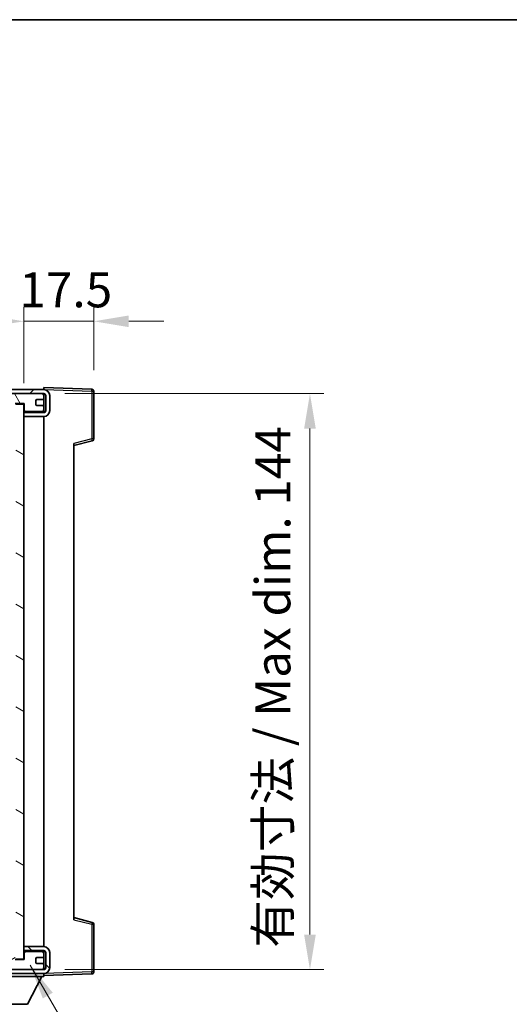
# Model space of a CAD drawing. Units: millimetres. Extents: x 0 to 7694, y 0 to 1686.
# Drawn here: x 3252 to 3374, y 737 to 984 of the extents above; entities that cross this region are included whole.
import ezdxf

# ---------------------------------------------------------------- set-up
doc = ezdxf.new("R2010")
doc.units = ezdxf.units.MM
doc.header["$LTSCALE"] = 6
doc.layers.get('Defpoints').update_dxf_attribs({"lineweight": 25})
for name, color, linetype, lineweight in [('Border (ISO)', 7, 'Continuous', 35), ('Dimension (ISO)', 7, 'Continuous', 18), ('Hatch (ISO)', 1, 'Continuous', 18), ('Symbol (ISO)', 7, 'Continuous', 18), ('Visible (ISO)', 7, 'Continuous', 35), ('Visible Narrow (ISO)', 7, 'Continuous', 25)]:
    doc.layers.add(name, color=color, linetype=linetype, lineweight=lineweight)
doc.styles.add('Note Text (TK)', font='txt')
doc.dimstyles.new('Default - Method 1b (TK)', dxfattribs={"dimscale": 6, "dimtxt": 2.5, "dimasz": 2.5, "dimexe": 1, "dimexo": 1.5, "dimgap": 1, "dimtad": 1, "dimtoh": 1, "dimrnd": 1e-08, "dimdsep": 46, "dimtxsty": 'Note Text (TK)', "dimcen": 0.09, "dimdle": 5, "dimclrd": 100, "dimclre": 100, "dimclrt": 7, "dimadec": 1, "dimazin": 1, "dimtfac": 1, "dimtmove": 0, "dimatfit": 3, "dimfxl": 0, "dimtolj": 1, "dimlwd": -1, "dimlwe": -1, "dimarcsym": 0})
doc.dimstyles.new('Default - Method 1b (TK)$7', dxfattribs={"dimscale": 6, "dimtxt": 2.5, "dimasz": 2.5, "dimexe": 1, "dimexo": 1.5, "dimgap": 1, "dimtad": 1, "dimtoh": 1, "dimrnd": 1e-08, "dimdsep": 46, "dimtxsty": 'Note Text (TK)', "dimcen": 0.09, "dimdle": 5, "dimclrd": 100, "dimclre": 100, "dimclrt": 7, "dimadec": 1, "dimazin": 1, "dimtfac": 1, "dimtmove": 0, "dimatfit": 3, "dimfxl": 0, "dimtolj": 1, "dimlwd": -1, "dimlwe": -1, "dimarcsym": 0})

# ---------------------------------------------------------------- blocks, each defined once
blk = doc.blocks.new('図面枠 tk図枠')
at = {"layer": 'Border (ISO)'}
blk.add_line((14.5, 289), (405.5, 289), dxfattribs=at)
blk = doc.blocks.new('*D63')
at = {"layer": 'Defpoints', "color": 0, "transparency": 16777216}
for p in [(3258.18, 890.02), (3258.18, 746.02), (3324.68, 746.02)]:
    blk.add_point(p, dxfattribs=at)
at = {"layer": 'Dimension (ISO)', "color": 100, "transparency": 16777216}
for p, q in [((3263.43, 890.02), (3328.18, 890.02)), ((3324.68, 881.27), (3324.68, 754.77)), ((3263.43, 746.02), (3328.18, 746.02))]:
    blk.add_line(p, q, dxfattribs=at)
for points in [[(3323.22, 881.27), (3326.14, 881.27), (3324.68, 890.02)], [(3323.22, 754.77), (3326.14, 754.77), (3324.68, 746.02)]]:
    blk.add_solid(points, dxfattribs=at)
at = {"layer": 'Dimension (ISO)', "color": 7, "transparency": 16777216, "insert": (3315.41, 751.48), "char_height": 8.75, "attachment_point": 4, "rotation": 90, "style": 'Note Text (TK)'}
blk.add_mtext('\\A1;\\fＭＳ Ｐゴシック|b0|i0;\\H8.7500;有効寸法 / Max dim. 144', dxfattribs=at)
blk = doc.blocks.new('*D64')
at = {"layer": 'Defpoints', "color": 0, "transparency": 16777216}
for p in [(3270.68, 908.1), (3270.68, 890.6), (3253.18, 887.42)]:
    blk.add_point(p, dxfattribs=at)
at = {"layer": 'Dimension (ISO)', "color": 100, "transparency": 16777216}
for p, q in [((3253.18, 892.67), (3253.18, 911.6)), ((3270.68, 895.85), (3270.68, 911.6)), ((3244.43, 908.1), (3235.68, 908.1)), ((3253.18, 908.1), (3270.68, 908.1)), ((3279.43, 908.1), (3288.18, 908.1))]:
    blk.add_line(p, q, dxfattribs=at)
for points in [[(3244.43, 909.56), (3244.43, 906.65), (3253.18, 908.1)], [(3279.43, 909.56), (3279.43, 906.65), (3270.68, 908.1)]]:
    blk.add_solid(points, dxfattribs=at)
at = {"layer": 'Dimension (ISO)', "color": 7, "transparency": 16777216, "insert": (3252.09, 915.98), "char_height": 8.75, "attachment_point": 4, "style": 'Note Text (TK)'}
blk.add_mtext('\\A1;17.5', dxfattribs=at)

msp = doc.modelspace()

# ---------------------------------------------------------------- hatches: boundary and pattern name
at = {"layer": 'Hatch (ISO)'}
h = msp.add_hatch(dxfattribs=at)
h.set_pattern_fill('ANSI31', color=256, scale=88.9, style=0)
h.set_pattern_definition([(45, (2305.25, -28), (-7.85772, 7.85772), [])])
edge = h.paths.add_edge_path()
edge.add_line((3258.1815, 885.2731), (3253.1815, 885.2731))
edge.add_line((3253.1815, 885.2731), (3253.1815, 884.2731))
edge.add_line((3253.1815, 884.2731), (3258.1815, 884.2731))
edge.add_ellipse((3258.1815, 885.7731), major_axis=(0, -1.5), ratio=1, start_angle=0, end_angle=90)
edge.add_line((3259.6815, 885.7731), (3259.6815, 889.5231))
edge.add_ellipse((3258.1815, 889.5231), major_axis=(1.5, 0), ratio=1, start_angle=0, end_angle=90)
edge.add_line((3258.1815, 891.0231), (3128.6815, 891.0231))
edge.add_line((3128.6815, 891.0231), (3128.6815, 890.0358))
edge.add_line((3128.6815, 890.0358), (3128.6815, 890.0231))
edge.add_line((3128.6815, 890.0231), (3128.8065, 890.0231))
edge.add_line((3128.8065, 890.0231), (3140.3815, 890.0231))
edge.add_line((3140.3815, 890.0231), (3238.6815, 890.0231))
edge.add_line((3238.6815, 890.0231), (3244.5815, 890.0231))
edge.add_line((3244.5815, 890.0231), (3251.0815, 890.0231))
edge.add_line((3251.0815, 890.0231), (3257.6815, 890.0231))
edge.add_line((3257.6815, 890.0231), (3258.1815, 890.0231))
edge.add_ellipse((3258.1815, 889.5231), major_axis=(0, 0.5), ratio=1, start_angle=270, end_angle=360, ccw=False)
edge.add_line((3258.6815, 889.5231), (3258.6815, 885.7731))
edge.add_ellipse((3258.1815, 885.7731), major_axis=(0.5, 0), ratio=1, start_angle=270, end_angle=360, ccw=False)
h = msp.add_hatch(dxfattribs=at)
h.set_pattern_fill('ANSI31', color=256, scale=88.9, angle=75.000175, style=0)
h.set_pattern_definition([(120.0002, (2305.25, -28), (-9.62369, -5.55628), [])])
edge = h.paths.add_edge_path()
edge.add_ellipse((3238.6815, 889.5231), major_axis=(0, 0.5), ratio=1, start_angle=0, end_angle=90)
edge.add_line((3238.1815, 889.5231), (3238.1815, 888.3231))
edge.add_ellipse((3238.4815, 888.3231), major_axis=(-0.3, 0), ratio=1, start_angle=0, end_angle=90)
edge.add_line((3238.4815, 888.0231), (3239.3815, 888.0231))
edge.add_ellipse((3239.3815, 887.7231), major_axis=(0, 0.3), ratio=1, start_angle=270, end_angle=360, ccw=False)
edge.add_line((3239.6815, 887.7231), (3239.6815, 886.8231))
edge.add_ellipse((3239.3815, 886.8231), major_axis=(0.3, 0), ratio=1, start_angle=270, end_angle=360, ccw=False)
edge.add_line((3239.3815, 886.5231), (3238.4815, 886.5231))
edge.add_ellipse((3238.4815, 886.2231), major_axis=(0, 0.3), ratio=1, start_angle=0, end_angle=90)
edge.add_line((3238.1815, 886.2231), (3238.1815, 885.0231))
edge.add_ellipse((3238.6815, 885.0231), major_axis=(-0.5, 0), ratio=1, start_angle=0, end_angle=90)
edge.add_line((3238.6815, 884.5231), (3241.7059, 884.5231))
edge.add_ellipse((3241.7059, 884.9231), major_axis=(0, -0.4), ratio=1, start_angle=0, end_angle=132.45415)
edge.add_ellipse((3243.1815, 886.2731), major_axis=(-1.1805, -1.08), ratio=1, start_angle=261.020412, end_angle=360, ccw=False)
edge.add_ellipse((3242.1336, 887.858), major_axis=(0.1655, -0.2502), ratio=1, start_angle=0, end_angle=60.082872)
edge.add_ellipse((3243.1815, 887.9231), major_axis=(-0.7486, -0.0465), ratio=1, start_angle=172.885131, end_angle=360, ccw=False)
edge.add_ellipse((3244.2295, 887.858), major_axis=(-0.2994, 0.0186), ratio=1, start_angle=0, end_angle=60.082872)
edge.add_ellipse((3243.1815, 886.2731), major_axis=(0.8825, 1.3346), ratio=1, start_angle=261.020412, end_angle=360, ccw=False)
edge.add_ellipse((3244.6572, 884.9231), major_axis=(-0.2951, 0.27), ratio=1, start_angle=0, end_angle=132.45415)
edge.add_line((3244.6572, 884.5231), (3250.6815, 884.5231))
edge.add_ellipse((3250.6815, 884.9231), major_axis=(0, -0.4), ratio=1, start_angle=0, end_angle=90)
edge.add_line((3251.0815, 884.9231), (3251.0815, 887.5231))
edge.add_line((3251.0815, 887.5231), (3253.2815, 887.5231))
edge.add_line((3253.2815, 887.5231), (3253.2815, 885.9231))
edge.add_ellipse((3253.6815, 885.9231), major_axis=(-0.4, 0), ratio=1, start_angle=0, end_angle=90)
edge.add_line((3253.6815, 885.5231), (3257.6815, 885.5231))
edge.add_ellipse((3257.6815, 886.0231), major_axis=(0, -0.5), ratio=1, start_angle=0, end_angle=90)
edge.add_line((3258.1815, 886.0231), (3258.1815, 886.7231))
edge.add_ellipse((3257.8815, 886.7231), major_axis=(0.3, 0), ratio=1, start_angle=0, end_angle=90)
edge.add_line((3257.8815, 887.0231), (3256.4815, 887.0231))
edge.add_ellipse((3256.4815, 887.3231), major_axis=(0, -0.3), ratio=1, start_angle=270, end_angle=360, ccw=False)
edge.add_line((3256.1815, 887.3231), (3256.1815, 888.2231))
edge.add_ellipse((3256.4815, 888.2231), major_axis=(-0.3, 0), ratio=1, start_angle=270, end_angle=360, ccw=False)
edge.add_line((3256.4815, 888.5231), (3257.8815, 888.5231))
edge.add_ellipse((3257.8815, 888.8231), major_axis=(0, -0.3), ratio=1, start_angle=0, end_angle=90)
edge.add_line((3258.1815, 888.8231), (3258.1815, 889.5231))
edge.add_ellipse((3257.6815, 889.5231), major_axis=(0.5, 0), ratio=1, start_angle=0, end_angle=90)
edge.add_line((3257.6815, 890.0231), (3251.0815, 890.0231))
edge.add_ellipse((3251.0815, 888.0231), major_axis=(0, 2), ratio=1, start_angle=0, end_angle=90)
edge.add_line((3249.0815, 888.0231), (3249.0815, 886.8231))
edge.add_ellipse((3248.7815, 886.8231), major_axis=(0.3, 0), ratio=1, start_angle=270, end_angle=360, ccw=False)
edge.add_line((3248.7815, 886.5231), (3246.8815, 886.5231))
edge.add_ellipse((3246.8815, 886.8231), major_axis=(0, -0.3), ratio=1, start_angle=270, end_angle=360, ccw=False)
edge.add_line((3246.5815, 886.8231), (3246.5815, 888.0231))
edge.add_ellipse((3244.5815, 888.0231), major_axis=(2, 0), ratio=1, start_angle=0, end_angle=90)
edge.add_line((3244.5815, 890.0231), (3238.6815, 890.0231))
h = msp.add_hatch(dxfattribs=at)
h.set_pattern_fill('ANSI31', color=256, scale=88.9, angle=105.000246, style=0)
h.set_pattern_definition([(150.0002, (2305.25, -28), (-5.55621, -9.62373), [])])
h.paths.add_polyline_path([(3253.1815, 887.4231), (3251.1815, 887.4231), (3251.1815, 748.6231), (3253.1815, 748.6231), (3253.1815, 750.7731), (3253.1815, 751.7731), (3253.1815, 884.2731), (3253.1815, 885.2731)])
h = msp.add_hatch(dxfattribs=at)
h.set_pattern_fill('ANSI31', color=256, scale=88.9, angle=90.00021, style=0)
h.set_pattern_definition([(135.0002, (2305.25, -28), (-7.8577, -7.85775), [])])
edge = h.paths.add_edge_path()
edge.add_line((3253.1815, 750.7731), (3258.1815, 750.7731))
edge.add_ellipse((3258.1815, 750.2731), major_axis=(0, 0.5), ratio=1, start_angle=270, end_angle=360, ccw=False)
edge.add_line((3258.6815, 750.2731), (3258.6815, 746.5231))
edge.add_ellipse((3258.1815, 746.5231), major_axis=(0.5, 0), ratio=1, start_angle=270, end_angle=360, ccw=False)
edge.add_line((3258.1815, 746.0231), (3257.6815, 746.0231))
edge.add_line((3257.6815, 746.0231), (3251.0815, 746.0231))
edge.add_line((3251.0815, 746.0231), (3244.5815, 746.0231))
edge.add_line((3244.5815, 746.0231), (3238.6815, 746.0231))
edge.add_line((3238.6815, 746.0231), (3140.3815, 746.0231))
edge.add_line((3140.3815, 746.0231), (3128.8065, 746.0231))
edge.add_line((3128.8065, 746.0231), (3128.6815, 746.0231))
edge.add_line((3128.6815, 746.0231), (3128.6815, 746.0105))
edge.add_line((3128.6815, 746.0105), (3128.6815, 745.0231))
edge.add_line((3128.6815, 745.0231), (3258.1815, 745.0231))
edge.add_ellipse((3258.1815, 746.5231), major_axis=(0, -1.5), ratio=1, start_angle=0, end_angle=90)
edge.add_line((3259.6815, 746.5231), (3259.6815, 750.2731))
edge.add_ellipse((3258.1815, 750.2731), major_axis=(1.5, 0), ratio=1, start_angle=0, end_angle=90)
edge.add_line((3258.1815, 751.7731), (3253.1815, 751.7731))
edge.add_line((3253.1815, 751.7731), (3253.1815, 750.7731))
h = msp.add_hatch(dxfattribs=at)
h.set_pattern_fill('ANSI31', color=256, scale=88.9, angle=-14.999978, style=0)
h.set_pattern_definition([(30, (2305.25, -28), (-5.55625, 9.62371), [])])
edge = h.paths.add_edge_path()
edge.add_ellipse((3238.6815, 746.5231), major_axis=(-0.5, 0), ratio=1, start_angle=0, end_angle=90)
edge.add_line((3238.6815, 746.0231), (3244.5815, 746.0231))
edge.add_ellipse((3244.5815, 748.0231), major_axis=(0, -2), ratio=1, start_angle=0, end_angle=90)
edge.add_line((3246.5815, 748.0231), (3246.5815, 749.2231))
edge.add_ellipse((3246.8815, 749.2231), major_axis=(-0.3, 0), ratio=1, start_angle=270, end_angle=360, ccw=False)
edge.add_line((3246.8815, 749.5231), (3248.7815, 749.5231))
edge.add_ellipse((3248.7815, 749.2231), major_axis=(0, 0.3), ratio=1, start_angle=270, end_angle=360, ccw=False)
edge.add_line((3249.0815, 749.2231), (3249.0815, 748.0231))
edge.add_ellipse((3251.0815, 748.0231), major_axis=(-2, 0), ratio=1, start_angle=0, end_angle=90)
edge.add_line((3251.0815, 746.0231), (3257.6815, 746.0231))
edge.add_ellipse((3257.6815, 746.5231), major_axis=(0, -0.5), ratio=1, start_angle=0, end_angle=90)
edge.add_line((3258.1815, 746.5231), (3258.1815, 747.2231))
edge.add_ellipse((3257.8815, 747.2231), major_axis=(0.3, 0), ratio=1, start_angle=0, end_angle=90)
edge.add_line((3257.8815, 747.5231), (3256.4815, 747.5231))
edge.add_ellipse((3256.4815, 747.8231), major_axis=(0, -0.3), ratio=1, start_angle=270, end_angle=360, ccw=False)
edge.add_line((3256.1815, 747.8231), (3256.1815, 748.7231))
edge.add_ellipse((3256.4815, 748.7231), major_axis=(-0.3, 0), ratio=1, start_angle=270, end_angle=360, ccw=False)
edge.add_line((3256.4815, 749.0231), (3257.8815, 749.0231))
edge.add_ellipse((3257.8815, 749.3231), major_axis=(0, -0.3), ratio=1, start_angle=0, end_angle=90)
edge.add_line((3258.1815, 749.3231), (3258.1815, 750.0231))
edge.add_ellipse((3257.6815, 750.0231), major_axis=(0.5, 0), ratio=1, start_angle=0, end_angle=90)
edge.add_line((3257.6815, 750.5231), (3253.6815, 750.5231))
edge.add_ellipse((3253.6815, 750.1231), major_axis=(0, 0.4), ratio=1, start_angle=0, end_angle=90)
edge.add_line((3253.2815, 750.1231), (3253.2815, 748.5231))
edge.add_line((3253.2815, 748.5231), (3251.0815, 748.5231))
edge.add_line((3251.0815, 748.5231), (3251.0815, 751.1231))
edge.add_ellipse((3250.6815, 751.1231), major_axis=(0.4, 0), ratio=1, start_angle=0, end_angle=90)
edge.add_line((3250.6815, 751.5231), (3244.6572, 751.5231))
edge.add_ellipse((3244.6572, 751.1231), major_axis=(0, 0.4), ratio=1, start_angle=0, end_angle=132.45415)
edge.add_ellipse((3243.1815, 749.7731), major_axis=(1.1805, 1.08), ratio=1, start_angle=261.020412, end_angle=360, ccw=False)
edge.add_ellipse((3244.2295, 748.1883), major_axis=(-0.1655, 0.2502), ratio=1, start_angle=0, end_angle=60.082872)
edge.add_ellipse((3243.1815, 748.1231), major_axis=(0.7486, 0.0465), ratio=1, start_angle=172.885131, end_angle=360, ccw=False)
edge.add_ellipse((3242.1336, 748.1883), major_axis=(0.2994, -0.0186), ratio=1, start_angle=0, end_angle=60.082872)
edge.add_ellipse((3243.1815, 749.7731), major_axis=(-0.8825, -1.3346), ratio=1, start_angle=261.020412, end_angle=360, ccw=False)
edge.add_ellipse((3241.7059, 751.1231), major_axis=(0.2951, -0.27), ratio=1, start_angle=0, end_angle=132.45415)
edge.add_line((3241.7059, 751.5231), (3238.6815, 751.5231))
edge.add_ellipse((3238.6815, 751.0231), major_axis=(0, 0.5), ratio=1, start_angle=0, end_angle=90)
edge.add_line((3238.1815, 751.0231), (3238.1815, 749.8231))
edge.add_ellipse((3238.4815, 749.8231), major_axis=(-0.3, 0), ratio=1, start_angle=0, end_angle=90)
edge.add_line((3238.4815, 749.5231), (3239.3815, 749.5231))
edge.add_ellipse((3239.3815, 749.2231), major_axis=(0, 0.3), ratio=1, start_angle=270, end_angle=360, ccw=False)
edge.add_line((3239.6815, 749.2231), (3239.6815, 748.3231))
edge.add_ellipse((3239.3815, 748.3231), major_axis=(0.3, 0), ratio=1, start_angle=270, end_angle=360, ccw=False)
edge.add_line((3239.3815, 748.0231), (3238.4815, 748.0231))
edge.add_ellipse((3238.4815, 747.7231), major_axis=(0, 0.3), ratio=1, start_angle=0, end_angle=90)
edge.add_line((3238.1815, 747.7231), (3238.1815, 746.5231))

# ---------------------------------------------------------------- linework, layer by layer
at = {"layer": 'Visible (ISO)'}
for p, q in [((3258.1815, 891.0234), (3258.1815, 891.5231)), ((3270.199, 891.1035), (3258.1815, 891.5231)), ((3258.1815, 891.0231), (3128.6815, 891.0231)), ((3128.6815, 890.0231), (3258.1815, 890.0231)), ((3257.6815, 890.0231), (3251.0815, 890.0231)), ((3258.1815, 891.0231), (3258.1815, 891.0234)), ((3258.1815, 889.5231), (3258.1815, 890.0231)), ((3258.1815, 888.8231), (3258.1815, 889.5231)), ((3258.1815, 886.7231), (3258.1815, 888.8231)), ((3258.6815, 889.5231), (3258.6815, 885.7731)), ((3259.6815, 885.7731), (3259.6815, 889.5231)), ((3270.6815, 878.6922), (3270.6815, 890.6038)), ((3251.0815, 887.5231), (3253.2815, 887.5231)), ((3253.1815, 887.4231), (3251.1815, 887.4231)), ((3253.1815, 748.6231), (3253.1815, 887.4231)), ((3253.2815, 887.5231), (3253.2815, 885.9231)), ((3256.1815, 887.3231), (3256.1815, 888.2231)), ((3256.4815, 888.5231), (3257.8815, 888.5231)), ((3257.8815, 887.0231), (3256.4815, 887.0231)), ((3258.1815, 886.0231), (3258.1815, 886.7231)), ((3258.1815, 885.2731), (3253.1815, 885.2731)), ((3253.1815, 885.2731), (3253.1815, 884.2731)), ((3253.1815, 884.2731), (3258.1815, 884.2731)), ((3253.6815, 885.5231), (3257.6815, 885.5231)), ((3258.1815, 885.2731), (3258.1815, 886.0231)), ((3258.1815, 751.7731), (3258.1815, 884.2731)), ((3265.6815, 877.0231), (3270.3056, 878.2078)), ((3265.6815, 877.5348), (3265.6815, 758.5115)), ((3270.3056, 757.8385), (3265.6815, 759.0231)), ((3270.6815, 745.4425), (3270.6815, 757.3541)), ((3258.1815, 751.7731), (3253.1815, 751.7731)), ((3253.1815, 751.7731), (3253.1815, 750.7731)), ((3253.1815, 750.7731), (3258.1815, 750.7731)), ((3258.1815, 750.0231), (3258.1815, 750.7731)), ((3253.2815, 748.5231), (3251.0815, 748.5231)), ((3251.1815, 748.6231), (3253.1815, 748.6231)), ((3253.2815, 750.1231), (3253.2815, 748.5231)), ((3257.6815, 750.5231), (3253.6815, 750.5231)), ((3256.1815, 747.8231), (3256.1815, 748.7231)), ((3256.4815, 749.0231), (3257.8815, 749.0231)), ((3258.1815, 749.3231), (3258.1815, 750.0231)), ((3258.1815, 747.2231), (3258.1815, 749.3231)), ((3258.6815, 750.2731), (3258.6815, 746.5231)), ((3259.6815, 746.5231), (3259.6815, 750.2731)), ((3258.1815, 746.0231), (3128.6815, 746.0231)), ((3251.0815, 746.0231), (3257.6815, 746.0231)), ((3257.8815, 747.5231), (3256.4815, 747.5231)), ((3258.1815, 746.5231), (3258.1815, 747.2231)), ((3258.1815, 746.0231), (3258.1815, 746.5231)), ((3128.6815, 745.0231), (3258.1815, 745.0231)), ((3237.5815, 744.3231), (3258.1815, 744.3231)), ((3254.1315, 737.4231), (3257.6815, 744.3231)), ((3258.1815, 745.0231), (3258.1815, 744.3231)), ((3258.1815, 744.5231), (3270.199, 744.9428)), ((3241.6315, 737.4231), (3254.1315, 737.4231))]:
    msp.add_line(p, q, dxfattribs=at)
for centre, radius, start, end in [((3270.1815, 890.6038), 0.5, 0, 88), ((3257.6815, 889.5231), 0.5, 0, 90), ((3257.8815, 888.8231), 0.3, 270, 0), ((3258.1815, 889.5231), 1.5, 0, 90), ((3258.1815, 889.5231), 0.5, 0, 90), ((3256.4815, 888.2231), 0.3, 90, 180), ((3256.4815, 887.3231), 0.3, 180, 270), ((3257.8815, 886.7231), 0.3, 0, 90), ((3253.6815, 885.9231), 0.4, 180, 270), ((3257.6815, 886.0231), 0.5, 270, 0), ((3258.1815, 885.7731), 1.5, 270, 0), ((3258.1815, 885.7731), 0.5, 270, 0), ((3270.1815, 878.6922), 0.5, 284.37, 0), ((3270.1815, 757.3541), 0.5, 0, 75.63), ((3258.1815, 750.2731), 1.5, 0, 90), ((3258.1815, 750.2731), 0.5, 0, 90), ((3253.6815, 750.1231), 0.4, 90, 180), ((3256.4815, 748.7231), 0.3, 90, 180), ((3257.6815, 750.0231), 0.5, 0, 90), ((3257.8815, 749.3231), 0.3, 270, 0), ((3256.4815, 747.8231), 0.3, 180, 270), ((3257.6815, 746.5231), 0.5, 270, 0), ((3257.8815, 747.2231), 0.3, 0, 90), ((3258.1815, 746.5231), 0.5, 270, 0), ((3258.1815, 746.5231), 1.5, 270, 0), ((3270.1815, 745.4425), 0.5, 272, 0)]:
    msp.add_arc(centre, radius, start, end, dxfattribs=at)
at = {"layer": 'Visible Narrow (ISO)'}
for p, q in [((3258.1398, 889.7231), (3258.1815, 889.7231)), ((3258.1815, 891.0234), (3258.1911, 891.0231)), ((3258.2766, 891.0201), (3270.199, 890.6038)), ((3270.199, 890.6038), (3270.199, 878.6922)), ((3270.199, 890.6038), (3270.6815, 890.6038)), ((3270.199, 878.6922), (3265.6815, 877.5348)), ((3270.6815, 878.6922), (3270.199, 878.6922)), ((3265.6815, 758.5115), (3270.199, 757.3541)), ((3270.199, 757.3541), (3270.6815, 757.3541)), ((3270.199, 757.3541), (3270.199, 745.4425)), ((3258.1398, 746.3231), (3258.1815, 746.3231)), ((3258.1911, 745.0232), (3258.1815, 745.0228)), ((3270.199, 745.4425), (3258.2766, 745.0262)), ((3270.6815, 745.4425), (3270.199, 745.4425))]:
    msp.add_line(p, q, dxfattribs=at)
for centre, major_axis, ratio, start_param, end_param in [((3270.1815, 890.6038), (0.0174, 0.4997), 0.03487826, 4.71360696, 6.28318531), ((3270.1815, 878.6922), (0.1241, -0.4844), 0.03380887, 0, 1.56213477), ((3270.1815, 757.3541), (0.1241, 0.4844), 0.03380887, 4.72105054, 6.28318531), ((3270.1815, 745.4425), (0.0174, -0.4997), 0.03487826, 0, 1.56957835)]:
    msp.add_ellipse(centre, major_axis=major_axis, ratio=ratio, start_param=start_param, end_param=end_param, dxfattribs=at)

# ---------------------------------------------------------------- block references
at = {"xscale": 3.5, "yscale": 3.5, "zscale": 3.5}
msp.add_blockref('図面枠 tk図枠', (2305.25, -28), dxfattribs=at)

# ---------------------------------------------------------------- dimensions: what is measured, and where the dimension line sits
at = {"layer": 'Dimension (ISO)', "color": 100}
dim = msp.add_linear_dim(base=(3270.6815, 908.1038), p1=(3253.1815, 887.4231), p2=(3270.6815, 890.6038), dimstyle='Default - Method 1b (TK)', override={"dimscale": 0, "dimtxt": 8.75, "dimasz": 8.75, "dimexe": 3.5, "dimexo": 5.25, "dimgap": 3.5, "dimtoh": 0, "dimdec": 2, "dimcen": 0.315, "dimtol": 0, "dimlim": 0, "dimtp": 0, "dimtm": 0, "dimtdec": 2, "dimtofl": 1, "dimatfit": 1}, dxfattribs=at)
dim.commit()
dim.dimension.update_dxf_attribs({"geometry": '*D64', "text_midpoint": (3261.9315, 908.1038), "dimtype": 128})
dim = msp.add_linear_dim(base=(3324.6815, 746.0231), p1=(3258.1815, 890.0231), p2=(3258.1815, 746.0231), angle=270, text='\\fＭＳ Ｐゴシック|b0|i0;\\H8.7500;有効寸法 / Max dim. <>', dimstyle='Default - Method 1b (TK)', override={"dimscale": 0, "dimtxt": 8.75, "dimasz": 8.75, "dimexe": 3.5, "dimexo": 5.25, "dimgap": 3.5, "dimtoh": 0, "dimdec": 2, "dimcen": 0.315, "dimtol": 0, "dimlim": 0, "dimtp": 0, "dimtm": 0, "dimtdec": 2, "dimtofl": 0, "dimatfit": 1}, dxfattribs=at)
dim.commit()
dim.dimension.update_dxf_attribs({"geometry": '*D63', "text_midpoint": (3324.6815, 818.0231), "dimtype": 128})

# ---------------------------------------------------------------- leaders
at = {"layer": 'Symbol (ISO)', "color": 100, "annotation_type": 0, "has_hookline": 1, "hookline_direction": 0, "text_width": 150.1918}
msp.add_leader([(3254.8074, 747.1129), (3314.583, 643.8927), (3323.333, 643.8927)], dimstyle='Default - Method 1b (TK)$7', override={"dimscale": 0, "dimtxt": 8.75, "dimasz": 8.75, "dimgap": 0, "dimtad": 1}, dxfattribs=at)

doc.saveas('drawing.dxf')
